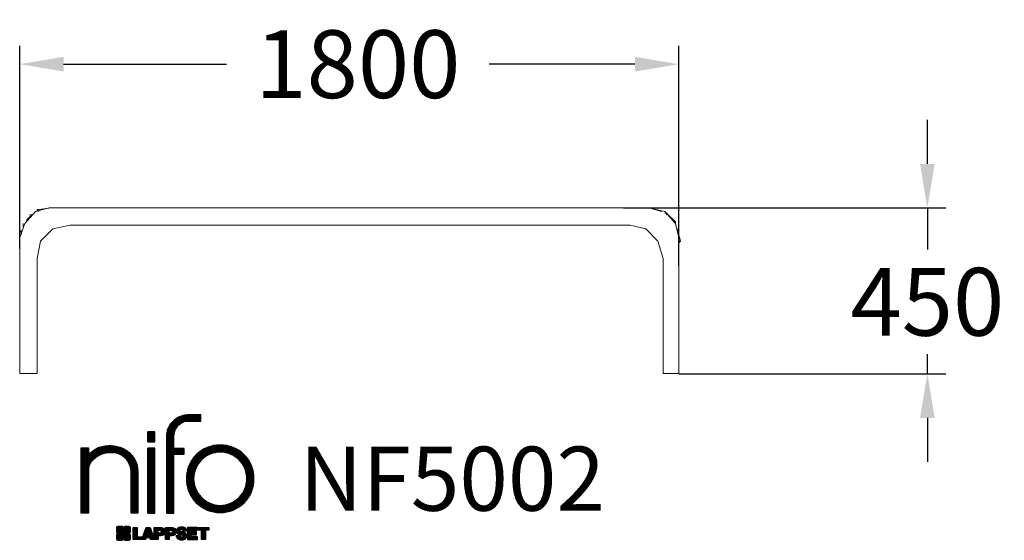
# Model space of a CAD drawing. Extents: x 8622 to 11311, y -6309 to -4888.
import ezdxf

# ---------------------------------------------------------------- set-up
doc = ezdxf.new("R2010")
doc.units = 0
doc.header["$LTSCALE"] = 5
doc.header["$PDMODE"] = 33
doc.header["$PDSIZE"] = 20
doc.layers.get('0').update_dxf_attribs({"linetype": 'CONTINUOUS'})
doc.layers.get('DEFPOINTS').update_dxf_attribs({"linetype": 'CONTINUOUS'})
for name, color, linetype in [('LG_DIM', 7, 'CONTINUOUS'), ('LG_PROD', 40, 'CONTINUOUS'), ('LG_TXT', 4, 'CONTINUOUS')]:
    doc.layers.add(name, color=color, linetype=linetype)
doc.styles.add('LG1', font='SIMPLEX')
doc.dimstyles.new('LG_DIM', dxfattribs={"dimtxt": 2.5, "dimasz": 2, "dimexe": 1.3, "dimexo": 1.5, "dimgap": 1, "dimtad": 1, "dimdec": 1, "dimrnd": 50, "dimdsep": 46, "dimtxsty": 'LG1', "dimcen": 0, "dimdle": 1.5, "dimclrd": 2, "dimclre": 2, "dimclrt": 6, "dimadec": 0, "dimazin": 0, "dimtfac": 0.7, "dimtmove": 0, "dimatfit": 3, "dimfxl": 0, "dimtvp": 1, "dimtolj": 1, "dimtzin": 0, "dimarcsym": 0})
pattern_1 = [(90, (0, 0), (-0.635, 1.110223024625157e-16), [])]

# ---------------------------------------------------------------- blocks, each defined once
blk = doc.blocks.new('*D17')
at = {"layer": 'DEFPOINTS', "color": 0}
for p in [(8622.12931299831, -5009.311922516557), (8622.12931299831, -5513.558941352632), (10422.12931299831, -5560.465703310343)]:
    blk.add_point(p, dxfattribs=at)
at = {"layer": 'LG_DIM', "color": 0, "lineweight": -2}
for p, q in [((8622.12931299831, -5512.558941352632), (8622.12931299831, -4959.311922516557)), ((10422.12931299831, -5559.465703310343), (10422.12931299831, -4959.311922516557)), ((8742.12931299831, -5009.311922516557), (9187.323315965035, -5009.311922516557)), ((10302.12931299831, -5009.311922516557), (9903.989982631703, -5009.311922516557))]:
    blk.add_line(p, q, dxfattribs=at)
at = {"layer": 'LG_DIM', "color": 0}
for points in [[(8742.12931299831, -4989.311922516557), (8742.12931299831, -5029.311922516557), (8622.12931299831, -5009.311922516557)], [(10302.12931299831, -4989.311922516557), (10302.12931299831, -5029.311922516557), (10422.12931299831, -5009.311922516557)]]:
    blk.add_solid(points, dxfattribs=at)
at = {"layer": 'LG_DIM', "color": 4, "insert": (9545.65664929837, -5009.311922516557), "char_height": 185, "attachment_point": 5, "style": 'LG1'}
blk.add_mtext('\\A1;1800', dxfattribs=at)
blk = doc.blocks.new('LOGO1')
h = blk.add_hatch()
h.set_pattern_fill('ANSI31', color=256, scale=0.2, angle=45, style=0)
h.set_pattern_definition(pattern_1)
edge = h.paths.add_edge_path()
edge.add_arc((91.32454630873042, 86.29108199073464), 19.90356436895542, 88.99965166598936, 133.9057391036555)
edge.add_arc((89.38220360542164, 88.31193415346236), 17.10061341517261, 133.9123937238344, 184.2941938064937)
edge.add_line((72.32959628846129, 87.03147998843656), (72.32959628846129, 23.20065985270844))
edge.add_line((72.32959628846129, 23.20065985270844), (78.44276691014284, 23.20065985270844))
edge.add_line((78.44276691014284, 23.20065985270844), (78.44276691014284, 72.90003948488152))
edge.add_line((78.44276691014284, 72.90003948488152), (87.15390417787239, 72.90003948488152))
edge.add_line((87.15390417787239, 72.90003948488152), (87.15390417787239, 77.86514082607232))
edge.add_line((87.15390417787239, 77.86514082607232), (78.44276691014284, 77.86514082607232))
edge.add_line((78.44276691014284, 77.86514082607232), (78.44276691014284, 87.03147998843656))
edge.add_arc((92.82959928642904, 87.61859431932328), 14.39880720965767, 141.7433835612978, 182.336895081321, ccw=False)
edge.add_arc((91.18281285093789, 88.12792496325358), 12.80531038052029, 87.81051476045383, 138.9694605226247, ccw=False)
edge.add_line((91.67203239043191, 100.9238867553049), (101.04037130091, 100.9238867553049))
edge.add_line((101.04037130091, 100.9238867553049), (101.04037130091, 106.1916128382315))
edge.add_line((101.04037130091, 106.1916128382315), (91.67203239043192, 106.1916128382315))
h = blk.add_hatch()
h.set_pattern_fill('ANSI31', color=256, scale=0.2, angle=45, style=0)
h.set_pattern_definition(pattern_1)
h.paths.add_polyline_path([(56.37804231632526, 83.30765357043902), (62.49121293800636, 83.30765357043902), (62.49121293800636, 91.71013250962073), (56.37804231632526, 91.71013250962073)])
h = blk.add_hatch()
h.set_pattern_fill('ANSI31', color=256, scale=0.2, angle=45, style=0)
h.set_pattern_definition(pattern_1)
edge = h.paths.add_edge_path()
edge.add_arc((26.05500320926886, 57.94923586202179), 22.01729242251515, 1.1384018016598247, 64.34847521548733, ccw=False)
edge.add_line((48.06794987405192, 58.38666557290003), (48.06794987405192, 23.20065985270844))
edge.add_line((48.06794987405192, 23.20065985270844), (42.33685372665468, 23.20065985270844))
edge.add_line((42.33685372665468, 23.20065985270844), (42.33685372665468, 58.38666557290004))
edge.add_arc((25.89051243450439, 58.00306191012834), 16.45081437704467, 1.336156536820003, 64.03705890677473)
edge.add_arc((25.23955696157766, 52.6821084224476), 21.59031394351207, 68.67081670152993, 135.6521028445288)
edge.add_arc((17.17427036161703, 59.70080686217368), 10.93410743883862, 132.4087895127918, 173.6381886584329)
edge.add_line((6.307495217105952, 60.91237751331306), (6.307495217105952, 23.20065985270844))
edge.add_line((6.307495217105952, 23.20065985270844), (0.3853606677412245, 23.20065985270844))
edge.add_line((0.3853606677412245, 23.20065985270844), (0.3853606677412245, 78.43803516925027))
edge.add_line((0.3853606677412245, 78.43803516925027), (6.307495217105952, 78.43803516925027))
edge.add_line((6.307495217105952, 78.43803516925027), (6.307495217105956, 71.77617804919737))
edge.add_arc((23.66211677060863, 58.63103353940697), 21.77102922345593, 112.11770690298721, 142.8581298471054, ccw=False)
edge.add_arc((24.31417458868159, 54.00456537047102), 26.32715277380761, 64.64962322456898, 109.64065464759221, ccw=False)
h = blk.add_hatch()
h.set_pattern_fill('ANSI31', color=256, scale=0.2, angle=45, style=0)
h.set_pattern_definition(pattern_1)
h.paths.add_polyline_path([(56.47356035248322, 23.20065985270844), (62.49121293800636, 23.20065985270844), (62.49121293800636, 78.15158634924364), (56.47356035248322, 78.15158634924364)])
h = blk.add_hatch()
h.set_pattern_fill('ANSI31', color=256, scale=0.2, angle=45, style=0)
h.set_pattern_definition(pattern_1)
edge = h.paths.add_edge_path()
edge.add_arc((117.0207935785258, 52.72650424782761), 27.95096062015492, 89.0644383691519, 180.935561630848)
edge.add_arc((117.0207935785258, 51.81374297608883), 27.95096062015489, 179.0644383691519, 270.9355616308481)
edge.add_arc((117.9335548502646, 51.81374297608883), 27.95096062015491, 269.0644383691519, 360.935561630848)
edge.add_arc((117.9335548502646, 52.72650424782764), 27.95096062015487, 359.0644383691519, 450.935561630848)
edge = h.paths.add_edge_path(flags=16)
edge.add_arc((117.4771322103591, 52.27016561599432), 22.40822611475425, 89.9998925995311, 180.0001074004688)
edge.add_arc((117.4771322103591, 52.27008160792214), 22.40822611475426, 179.9998925995311, 270.0001074004688)
edge.add_arc((117.4772162184313, 52.27008160792214), 22.40822611475425, 269.9998925995311, 360.0001074004688)
edge.add_arc((117.4772162184313, 52.27016561599433), 22.40822611475423, 359.9998925995311, 450.0001074004688)
h = blk.add_hatch()
h.set_pattern_fill('ANSI31', color=256, scale=0.2, angle=45, style=0)
h.set_pattern_definition(pattern_1)
edge = h.paths.add_edge_path()
edge.add_line((40.70996317798836, 5.915892123587582), (40.59490350162287, 5.915892123587582))
edge.add_line((40.59490350162287, 5.915892123587582), (40.59490350162287, 6.509106510295169))
edge.add_line((40.59490350162287, 6.509106510295169), (40.70996317798836, 6.509106510295169))
edge.add_arc((40.70996317798836, 7.509106510295169), 1, 270, 360)
edge.add_line((41.70996317798836, 7.509106510295169), (41.70996317798835, 11.06024819451841))
edge.add_arc((40.70996317798835, 11.06024819451841), 1, 1.017777498068325e-13, 90)
edge.add_line((40.70996317798835, 12.06024819451841), (37.20256555113065, 12.06024819451841))
edge.add_arc((37.20256555113065, 11.06024819451841), 1, 90, 180)
edge.add_line((36.20256555113065, 11.06024819451841), (36.20256555113065, 10.94518851815292))
edge.add_line((36.20256555113065, 10.94518851815292), (35.60935116442306, 10.94518851815292))
edge.add_line((35.60935116442306, 10.94518851815292), (35.60935116442306, 11.06024819451842))
edge.add_arc((34.60935116442306, 11.06024819451842), 1, 0, 90)
edge.add_line((34.60935116442306, 12.06024819451842), (31.05820948019981, 12.06024819451841))
edge.add_arc((31.05820948019981, 11.06024819451841), 1, 90, 180)
edge.add_line((30.05820948019981, 11.06024819451841), (30.05820948019982, 7.552850567660698))
edge.add_arc((31.05820948019982, 7.552850567660698), 1, 180, 270)
edge.add_line((31.05820948019982, 6.552850567660698), (31.17326915656531, 6.552850567660698))
edge.add_line((31.17326915656531, 6.552850567660698), (31.17326915656531, 5.959636180953112))
edge.add_line((31.17326915656531, 5.959636180953112), (31.05820948019981, 5.959636180953112))
edge.add_arc((31.05820948019981, 4.959636180953112), 1, 90, 180)
edge.add_line((30.05820948019981, 4.959636180953112), (30.05820948019982, 1.408494496729869))
edge.add_arc((31.05820948019982, 1.40849449672987), 1, 180.0000000000001, 270)
edge.add_line((31.05820948019982, 0.4084944967298703), (34.56560710705753, 0.4084944967298743))
edge.add_arc((34.56560710705753, 1.408494496729874), 1, 270, 360)
edge.add_line((35.56560710705753, 1.408494496729874), (35.56560710705753, 1.523554173095365))
edge.add_line((35.56560710705753, 1.523554173095365), (36.15882149376512, 1.523554173095365))
edge.add_line((36.15882149376512, 1.523554173095365), (36.15882149376512, 1.408494496729867))
edge.add_arc((37.15882149376512, 1.408494496729867), 1, 180, 270)
edge.add_line((37.15882149376512, 0.4084944967298667), (40.70996317798835, 0.4084944967298734))
edge.add_arc((40.70996317798835, 1.408494496729874), 1.000000000000001, 270, 359.9999999999999)
edge.add_line((41.70996317798835, 1.408494496729873), (41.70996317798836, 4.915892123587582))
edge.add_arc((40.70996317798836, 4.915892123587582), 1, 0, 90)
h = blk.add_hatch()
h.set_pattern_fill('ANSI31', color=256, scale=0.2, angle=45, style=0)
h.set_pattern_definition(pattern_1)
h.paths.add_polyline_path([(44.14545294796608, 11.29688757222289), (47.42046753685372, 11.29688757222289), (47.42046753685372, 3.434624746079635), (51.93328414427106, 3.434624746079635), (51.93328414427106, 2.635509816077501), (55.00199878501235, 11.29688757222289), (58.32858952576225, 11.29688757222289), (61.8043251505446, 1.439769305848332), (61.80423835064448, 1.011500353513156), (58.65059626891025, 1.011500353513156), (58.30280028500556, 2.377730274651867), (55.00199878501235, 2.377730274651867), (54.61518579982521, 1.011500353513156), (44.14545294796608, 1.011500353513156)])
h.paths.add_polyline_path([(55.59511171834583, 4.517297171649943), (57.70968735167162, 4.517297171649943), (56.65240069983474, 8.229315974509746)], flags=16)
h = blk.add_hatch()
h.set_pattern_fill('ANSI31', color=256, scale=0.2, angle=45, style=0)
h.set_pattern_definition(pattern_1)
edge = h.paths.add_edge_path()
edge.add_line((61.80423835064448, 1.011500353513156), (61.80423835064448, 11.29688757222289))
edge.add_line((61.80423835064448, 11.29688757222289), (67.1221312220423, 11.29688757222289))
edge.add_arc((67.1221312220423, 6.774265233227049), 4.522622338995837, 51.57374193989631, 90, ccw=False)
edge.add_arc((67.90671306464162, 8.079902446765747), 3.018574848256005, -1.8362248737610116, 47.83534491230881, ccw=False)
edge.add_arc((67.51468115352088, 7.623276658687472), 3.428001983683254, -46.69335067271379, 6.026533602175903, ccw=False)
edge.add_arc((66.98018797414946, 9.30668176044525), 5.077680242915011, 272.47538940435044, 304.63346064261805, ccw=False)
edge.add_line((67.19949428501013, 4.233739676081768), (65.11070556278946, 4.233739676081768))
edge.add_line((65.11070556278946, 4.233739676081768), (65.11070556278946, 1.011500353513156))
edge.add_line((65.11070556278946, 1.011500353513156), (61.80423835064448, 1.011500353513156))
edge = h.paths.add_edge_path(flags=16)
edge.add_line((65.03695578910947, 6.530929910659324), (65.03695578910947, 8.910051444300052))
edge.add_line((65.03695578910947, 8.910051444300052), (66.41667085099425, 8.910051444300052))
edge.add_arc((66.47892670716166, 7.575496717714851), 1.336006029132368, 13.533312793037226, 92.67086367968489, ccw=False)
edge.add_arc((66.60623398231523, 7.714282908947871), 1.184432016186547, -92.44585023740768, 8.440493548277175, ccw=False)
edge.add_line((66.5556881376865, 6.530929910659324), (65.03695578910947, 6.530929910659324))
h = blk.add_hatch()
h.set_pattern_fill('ANSI31', color=256, scale=0.2, angle=45, style=0)
h.set_pattern_definition(pattern_1)
edge = h.paths.add_edge_path()
edge.add_line((71.23575507684836, 1.011500353513156), (71.23575507684836, 11.29688757222289))
edge.add_line((71.23575507684836, 11.29688757222289), (76.55364794824618, 11.29688757222289))
edge.add_arc((76.55364794824618, 6.774265233227049), 4.522622338995837, 51.57374193989631, 90, ccw=False)
edge.add_arc((77.3382297908455, 8.079902446765747), 3.018574848256005, -1.8362248737610116, 47.83534491230881, ccw=False)
edge.add_arc((76.94619787972476, 7.623276658687472), 3.428001983683254, -46.69335067271379, 6.026533602175903, ccw=False)
edge.add_arc((76.41170470035334, 9.30668176044525), 5.077680242915011, 272.47538940435044, 304.63346064261805, ccw=False)
edge.add_line((76.63101101121401, 4.233739676081768), (74.54222228899334, 4.233739676081768))
edge.add_line((74.54222228899334, 4.233739676081768), (74.54222228899334, 1.011500353513156))
edge.add_line((74.54222228899334, 1.011500353513156), (71.23575507684836, 1.011500353513156))
edge = h.paths.add_edge_path(flags=16)
edge.add_line((74.46847251531335, 6.530929910659324), (74.46847251531335, 8.910051444300052))
edge.add_line((74.46847251531335, 8.910051444300052), (75.84818757719813, 8.910051444300052))
edge.add_arc((75.91044343336554, 7.575496717714851), 1.336006029132368, 13.533312793037226, 92.67086367968489, ccw=False)
edge.add_arc((76.03775070851911, 7.714282908947871), 1.184432016186547, -92.44585023740768, 8.440493548277175, ccw=False)
edge.add_line((75.98720486389038, 6.530929910659324), (74.46847251531335, 6.530929910659324))
h = blk.add_hatch()
h.set_pattern_fill('ANSI31', color=256, scale=0.2, angle=45, style=0)
h.set_pattern_definition(pattern_1)
edge = h.paths.add_edge_path()
edge.add_arc((84.97218179026218, 5.059983245062914), 6.533548763767824, 76.08466023316521, 113.0789661785765)
edge.add_arc((83.63958725506794, 8.394375566660095), 2.944764746262224, 114.6578713281476, 170.2729858182412)
edge.add_arc((83.63605850164592, 8.284707356983136), 2.961810514787594, 168.1699643209263, 245.9383707042061)
edge.add_arc((90.61837407623857, 30.11877590244658), 25.869160164881, 251.5432083155799, 258.7150396211102)
edge.add_arc((85.35427796680924, 3.517066764217911), 1.249109314074954, 36.4887765691912, 80.70315871617782, ccw=False)
edge.add_arc((85.75268168345333, 3.859134083915387), 0.7263874530067991, -76.2026326874988, 33.482460743305296, ccw=False)
edge.add_arc((85.18596457719744, 6.273652267403636), 3.206492161283746, 256.5886381745627, 283.34222925752726, ccw=False)
edge.add_arc((84.81559263755085, 4.346602900123878), 1.249101075333534, 188.1998050403813, 252.6090248998177, ccw=False)
edge.add_line((83.57926147697572, 4.1684491525059), (80.43929369178505, 4.17177891797682))
edge.add_arc((83.68091908674087, 4.33106347365291), 3.245536438079134, 182.8130944232556, 232.2992166474771)
edge.add_arc((84.62478629637704, 5.372110226395153), 4.647744695227708, 230.9410437996519, 269.8621696367024)
edge.add_arc((84.96944152825141, 7.539535520343565), 6.824439742732267, 267.0111627968303, 292.5807002346747)
edge.add_arc((86.08370072482106, 4.224367229990131), 3.344477724382411, 296.7667775233724, 357.0523211269509)
edge.add_arc((86.67206380642021, 4.166268820760624), 2.754045412720807, 357.6299716691901, 410.5286105057786)
edge.add_arc((84.71995933541739, 1.269071628695992), 6.240441091794208, 53.60415435302554, 81.50563330295219)
edge.add_arc((93.97608636751002, 47.2777582303266), 40.69918810050104, 256.2032299919632, 258.1834393649478, ccw=False)
edge.add_arc((84.47198935127099, 8.985536072576128), 1.249109314074953, 216.4887765691912, 260.70315871617777, ccw=False)
edge.add_arc((84.0735856346269, 8.643468752878654), 0.7263874530068009, 103.7973673125012, 213.4824607433055, ccw=False)
edge.add_arc((84.64030274088279, 6.22895056939041), 3.206492161283742, 76.58863817456267, 103.34222925752732, ccw=False)
edge.add_arc((85.01067468052938, 8.155999936670163), 1.249101075333533, 8.199805040381193, 72.60902489981771, ccw=False)
edge.add_line((86.24700584110451, 8.33415368428814), (89.24603594982091, 8.33415368428814))
edge.add_arc((85.93148500969876, 8.138332950204514), 3.320330359250665, 3.381053887661245, 79.37968570612288)
h = blk.add_hatch()
h.set_pattern_fill('ANSI31', color=256, scale=0.2, angle=45, style=0)
h.set_pattern_definition(pattern_1)
h.paths.add_polyline_path([(93.06146908751816, 7.449594677356345), (93.06146908751816, 8.870453157152497), (98.01000505150569, 8.870453157152497), (98.01000505150569, 11.29688757222289), (93.06146908751816, 11.29688757222289), (89.74489817734593, 11.29688757222289), (89.74489817734593, 3.423830907754564), (89.74489817734593, 1.011500353513156), (98.22057990993108, 1.011500353513156), (98.22057990993108, 3.423830907754564), (93.06146908751818, 3.423830907754564), (93.06146908751816, 5.028873677624005), (97.45724168004244, 5.028873677624006), (97.45724168004244, 7.449594677356345)])
h = blk.add_hatch()
h.set_pattern_fill('ANSI31', color=256, scale=0.2, angle=45, style=0)
h.set_pattern_definition(pattern_1)
h.paths.add_polyline_path([(104.9326875933916, 8.844141115713455), (104.9326875933916, 1.011500353513156), (101.5897962819481, 1.011500353513156), (101.5897962819481, 8.844141115713455), (98.61540922551058, 8.844141115713455), (98.61540922551058, 11.29688757222289), (107.8807519189068, 11.29688757222289), (107.8807519189068, 8.844141115713455)])
at = {"color": 7}
for points in [[(91.67203239043192, 106.1916128382315, 0.1984864181719734), (77.52194191743547, 100.6312349399384, 0.223443104502492), (72.32959628846129, 87.03147998843656), (72.32959628846129, 23.20065985270844), (78.44276691014284, 23.20065985270844), (78.44276691014284, 72.90003948488152), (87.15390417787239, 72.90003948488152), (87.15390417787239, 77.86514082607232), (78.44276691014284, 77.86514082607232), (78.44276691014284, 87.03147998843656, -0.1789984054272847), (81.5230016769492, 96.5341144700601, -0.2270060541993737), (91.67203239043191, 100.9238867553049), (101.04037130091, 100.9238867553049), (101.04037130091, 106.1916128382315)], [(35.58621360939835, 77.79658313884966, -0.2830189508612079), (48.06794987405192, 58.38666557290003), (48.06794987405192, 23.20065985270844), (42.33685372665468, 23.20065985270844), (42.33685372665468, 58.38666557290004, 0.2806208212276313), (33.09250977540114, 72.79361727393047, 0.300876790406062), (9.800137043031157, 67.77402575452311, 0.1818633176469228), (6.307495217105952, 60.91237751331306), (6.307495217105952, 23.20065985270844), (0.3853606677412245, 23.20065985270844), (0.3853606677412245, 78.43803516925027), (6.307495217105952, 78.43803516925027), (6.307495217105956, 71.77617804919737, -0.1349406079177689), (15.46509386391109, 78.79998316291608, -0.1988716865635076)], [(117.4771742143952, 80.67373874973592, 0.4238113235216261), (89.07355907661749, 52.27012361195823, 0.423811323521626), (117.4771742143952, 23.86650847418053, 0.423811323521626), (145.8807893521729, 52.27012361195823, 0.423811323521626)], [(117.4771742143952, 74.67839173070921, 0.414214660425395), (95.0689060956442, 52.27012361195825, 0.414214660425395), (117.4771742143952, 29.86185549320726, 0.414214660425395), (139.8854423331462, 52.27012361195822, 0.414214660425395)], [(40.70996317798836, 5.915892123587582), (40.59490350162287, 5.915892123587582), (40.59490350162287, 6.509106510295169), (40.70996317798836, 6.509106510295169, 0.414213562373095), (41.70996317798836, 7.509106510295169), (41.70996317798835, 11.06024819451841, 0.4142135623730947), (40.70996317798835, 12.06024819451841), (37.20256555113065, 12.06024819451841, 0.414213562373095), (36.20256555113065, 11.06024819451841), (36.20256555113065, 10.94518851815292), (35.60935116442306, 10.94518851815292), (35.60935116442306, 11.06024819451842, 0.414213562373095), (34.60935116442306, 12.06024819451842), (31.05820948019981, 12.06024819451841, 0.414213562373095), (30.05820948019981, 11.06024819451841), (30.05820948019982, 7.552850567660698, 0.414213562373095), (31.05820948019982, 6.552850567660698), (31.17326915656531, 6.552850567660698), (31.17326915656531, 5.959636180953112), (31.05820948019981, 5.959636180953112, 0.414213562373095), (30.05820948019981, 4.959636180953112), (30.05820948019982, 1.408494496729869, 0.4142135623730945), (31.05820948019982, 0.4084944967298703), (34.56560710705753, 0.4084944967298743, 0.414213562373095), (35.56560710705753, 1.408494496729874), (35.56560710705753, 1.523554173095365), (36.15882149376512, 1.523554173095365), (36.15882149376512, 1.408494496729867, 0.4142135623730951), (37.15882149376512, 0.4084944967298667), (40.70996317798835, 0.4084944967298734, 0.4142135623730945), (41.70996317798835, 1.408494496729873), (41.70996317798836, 4.915892123587582, 0.414213562373095)], [(65.03695578910947, 6.530929910659324), (65.03695578910947, 8.910051444300052), (66.41667085099425, 8.910051444300052, -0.3597143791323232), (67.77783722860568, 7.888136393955847, -0.4710245317764619), (66.5556881376865, 6.530929910659324)], [(74.46847251531335, 6.530929910659324), (74.46847251531335, 8.910051444300052), (75.84818757719813, 8.910051444300052, -0.3597143791323232), (77.20935395480956, 7.888136393955847, -0.4710245317764619), (75.98720486389038, 6.530929910659324)], [(86.54342136386322, 11.40178627345177, 0.1628348379173083), (82.4110344968567, 11.07062247812405, 0.2475449701746134), (80.73715668509612, 8.891905663560692, 0.3529817422728162), (82.42847193742273, 5.580256171360812, 0.03130323601552688), (85.5560708463995, 4.74976855794398, -0.1953512481236995), (86.35852858223097, 4.259868743169136, -0.5188219076665146), (85.9259169805996, 3.153706367059613, -0.1172677147340604), (84.44224821491616, 3.154601457806394, -0.2886787500003541), (83.57926147697572, 4.1684491525059), (80.43929369178505, 4.17177891797682, 0.2193434111483119), (81.69615068598387, 1.763145802415012, 0.171477132819693), (84.61360572204057, 0.7243789791332356, 0.1120333837513393), (87.58991940016767, 1.238259972886456, 0.2692850110463886), (89.42375340520768, 4.052380773743378, 0.2350019985735986), (88.42279073474174, 6.292232451159409, 0.1223482238511526), (85.64174843513638, 7.441057522700685, -0.008640508378527565), (84.27019647168072, 7.752834278850059, -0.1953512481236994), (83.46773873584925, 8.242734093624902, -0.5188219076665149), (83.90035033748063, 9.348896469734429, -0.1172677147340606), (85.38401910316406, 9.348001378987647, -0.288678750000354), (86.24700584110451, 8.33415368428814), (89.24603594982091, 8.33415368428814, 0.3443209356946128)]]:
    blk.add_lwpolyline(points, format="xyb", close=True, dxfattribs=at)
for points in [[(56.37804231632526, 83.30765357043902), (62.49121293800636, 83.30765357043902), (62.49121293800636, 91.71013250962073), (56.37804231632526, 91.71013250962073)], [(56.47356035248322, 23.20065985270844), (62.49121293800636, 23.20065985270844), (62.49121293800636, 78.15158634924364), (56.47356035248322, 78.15158634924364)], [(44.14545294796608, 11.29688757222289), (47.42046753685372, 11.29688757222289), (47.42046753685372, 3.434624746079635), (51.93328414427106, 3.434624746079635), (51.93328414427106, 2.635509816077501), (55.00199878501235, 11.29688757222289), (58.32858952576225, 11.29688757222289), (61.8043251505446, 1.439769305848332), (61.80423835064448, 1.011500353513156), (58.65059626891025, 1.011500353513156), (58.30280028500556, 2.377730274651867), (55.00199878501235, 2.377730274651867), (54.61518579982521, 1.011500353513156), (44.14545294796608, 1.011500353513156)], [(93.06146908751816, 7.449594677356345), (93.06146908751816, 8.870453157152497), (98.01000505150569, 8.870453157152497), (98.01000505150569, 11.29688757222289), (93.06146908751816, 11.29688757222289), (89.74489817734593, 11.29688757222289), (89.74489817734593, 3.423830907754564), (89.74489817734593, 1.011500353513156), (98.22057990993108, 1.011500353513156), (98.22057990993108, 3.423830907754564), (93.06146908751818, 3.423830907754564), (93.06146908751816, 5.028873677624005), (97.45724168004244, 5.028873677624006), (97.45724168004244, 7.449594677356345)], [(104.9326875933916, 8.844141115713455), (104.9326875933916, 1.011500353513156), (101.5897962819481, 1.011500353513156), (101.5897962819481, 8.844141115713455), (98.61540922551058, 8.844141115713455), (98.61540922551058, 11.29688757222289), (107.8807519189068, 11.29688757222289), (107.8807519189068, 8.844141115713455)], [(55.59511171834583, 4.517297171649943), (57.70968735167162, 4.517297171649943), (56.65240069983474, 8.229315974509746)]]:
    blk.add_lwpolyline(points, close=True, dxfattribs=at)
for points in [[(61.80423835064448, 1.011500353513156), (61.80423835064448, 11.29688757222289), (67.1221312220423, 11.29688757222289, -0.1692551920603477), (69.93297209242655, 10.31732696322297, -0.2201916598159944), (70.92373787881024, 7.983179206463547, -0.234179111082885), (69.86595734088087, 5.128743056811118, -0.1412442419670292), (67.19949428501013, 4.233739676081768), (65.11070556278946, 4.233739676081768), (65.11070556278946, 1.011500353513156), (61.80423835064448, 1.011500353513156)], [(71.23575507684836, 1.011500353513156), (71.23575507684836, 11.29688757222289), (76.55364794824618, 11.29688757222289, -0.1692551920603477), (79.36448881863043, 10.31732696322297, -0.2201916598159944), (80.35525460501412, 7.983179206463547, -0.234179111082885), (79.29747406708475, 5.128743056811118, -0.1412442419670292), (76.63101101121401, 4.233739676081768), (74.54222228899334, 4.233739676081768), (74.54222228899334, 1.011500353513156), (71.23575507684836, 1.011500353513156)]]:
    blk.add_lwpolyline(points, format="xyb", dxfattribs=at)
blk = doc.blocks.new('NIFO')
at = {"color": 5, "xscale": 3.240000000000001, "yscale": 3.240000000000001, "zscale": 3.240000000000001}
blk.add_blockref('LOGO1', (-239.2651559755251, -421.0449650602762), dxfattribs=at)
blk = doc.blocks.new('NI')
at = {"layer": 'LG_TXT'}
blk.add_blockref('NIFO', (-254.9574185932815, 347.9243004673899), dxfattribs=at)
at = {"layer": 'LG_TXT', "style": 'LG1'}
blk.add_attdef('NFXXXX', (102.5725924126527, 8.881302032415988), '', height=175, dxfattribs=at)
blk = doc.blocks.new('*D16')
at = {"layer": 'DEFPOINTS', "color": 0}
for p in [(10269.77059063959, -5401.686976157971), (11100.83947036566, -5401.686976157971), (10422.12931299831, -5854.898278369274)]:
    blk.add_point(p, dxfattribs=at)
at = {"layer": 'LG_DIM', "color": 0, "lineweight": -2}
for p, q in [((11100.83947036566, -5281.686976157971), (11100.83947036566, -5161.686976157971)), ((10270.77059063959, -5401.686976157971), (11150.83947036566, -5401.686976157971)), ((11100.83947036566, -5401.686976157971), (11100.83947036566, -5515.542254646776)), ((11100.83947036566, -5854.898278369274), (11100.83947036566, -5800.542254646776)), ((10423.12931299831, -5854.898278369274), (11150.83947036566, -5854.898278369274)), ((11100.83947036566, -5974.898278369274), (11100.83947036566, -6094.898278369274))]:
    blk.add_line(p, q, dxfattribs=at)
at = {"layer": 'LG_DIM', "color": 0}
for points in [[(11080.83947036566, -5281.686976157971), (11120.83947036566, -5281.686976157971), (11100.83947036566, -5401.686976157971)], [(11080.83947036566, -5974.898278369274), (11120.83947036566, -5974.898278369274), (11100.83947036566, -5854.898278369274)]]:
    blk.add_solid(points, dxfattribs=at)
at = {"layer": 'LG_DIM', "color": 4, "insert": (11100.83947036567, -5658.042254646774), "char_height": 185, "attachment_point": 5, "style": 'LG1'}
blk.add_mtext('\\A1;450', dxfattribs=at)
blk = doc.blocks.new('5002si')
at = {"layer": 'LG_PROD', "lineweight": 0}
for points in [[(8703.062973931972, -5401.686976157971), (8664.918010787009, -5411.195575666571)], [(8707.81727368627, -5401.686976157971), (8674.537175406173, -5406.441275912272)], [(8707.81727368627, -5401.686976157971), (8674.537175406173, -5406.441275912272)], [(8774.488035357033, -5401.686976157971), (8703.062973931972, -5401.686976157971)], [(8774.488035357033, -5401.686976157971), (8703.062973931972, -5401.686976157971)], [(8707.81727368627, -5401.686976157971), (8707.927838796837, -5401.686976157971)], [(8707.81727368627, -5401.686976157971), (8707.927838796837, -5401.686976157971)], [(10269.77059063959, -5401.686976157971), (8774.488035357033, -5401.686976157971)], [(10269.77059063959, -5401.686976157971), (8774.488035357033, -5401.686976157971)], [(10341.19565206465, -5401.686976157971), (10269.77059063959, -5401.686976157971)], [(10341.19565206465, -5401.686976157971), (10269.77059063959, -5401.686976157971)], [(10341.19565206465, -5401.686976157971), (10336.44135231035, -5401.686976157971)], [(10374.58631545531, -5411.195575666571), (10341.19565206465, -5401.686976157971)], [(10341.19565206465, -5401.686976157971), (10341.30621717521, -5401.686976157971)], [(10341.19565206465, -5401.686976157971), (10341.30621717521, -5401.686976157971)], [(10374.58631545531, -5411.195575666571), (10341.19565206465, -5401.686976157971)], [(10384.09491496391, -5411.195575666571), (10341.19565206465, -5401.686976157971)], [(8664.918010787009, -5411.195575666571), (8636.39221226121, -5444.475673946669)], [(8650.655111524109, -5425.45847492947), (8641.14651201551, -5434.967074438069)], [(8650.655111524109, -5425.45847492947), (8641.14651201551, -5434.967074438069)], [(8655.40941127841, -5420.70417517517), (8650.655111524109, -5420.70417517517), (8650.655111524109, -5425.45847492947)], [(8650.655111524109, -5425.45847492947), (8650.765676634674, -5425.45847492947)], [(8650.655111524109, -5425.45847492947), (8650.765676634674, -5425.45847492947)], [(8650.655111524109, -5425.45847492947), (8650.765676634674, -5425.45847492947)], [(8655.40941127841, -5420.70417517517), (8655.519976388974, -5420.70417517517)], [(8674.537175406173, -5406.441275912272), (8669.672310541308, -5406.441275912272), (8669.672310541308, -5411.195575666571)], [(8669.672310541308, -5411.195575666571), (8669.782875651874, -5411.195575666571)], [(8669.672310541308, -5411.195575666571), (8669.782875651874, -5411.195575666571)], [(8669.672310541308, -5411.195575666571), (8669.782875651874, -5411.195575666571)], [(8674.537175406173, -5406.441275912272), (8674.647740516739, -5406.441275912272)], [(8674.537175406173, -5411.195575666571), (8674.537175406173, -5406.441275912272)], [(8674.537175406173, -5411.195575666571), (8674.647740516739, -5411.195575666571)], [(10374.58631545531, -5411.195575666571), (10374.69688056588, -5411.195575666571)], [(10374.58631545531, -5411.195575666571), (10374.69688056588, -5411.195575666571)], [(10384.09491496391, -5411.195575666571), (10412.62071348971, -5444.475673946669), (10422.12931299831, -5482.620637091632)], [(10388.84921471821, -5415.949875420871), (10384.09491496391, -5415.949875420871)], [(10388.84921471821, -5415.949875420871), (10388.95977982878, -5415.949875420871)], [(10388.84921471821, -5415.949875420871), (10388.95977982878, -5415.949875420871)], [(10388.84921471821, -5415.949875420871), (10388.84921471821, -5420.70417517517)], [(10412.62071348971, -5439.72137419237), (10388.84921471821, -5415.949875420871)], [(10412.62071348971, -5439.72137419237), (10388.84921471821, -5415.949875420871)], [(8636.39221226121, -5444.475673946669), (8622.12931299831, -5482.620637091632)], [(8631.63791250691, -5444.475673946669), (8631.63791250691, -5449.229973700969)], [(8631.63791250691, -5444.475673946669), (8631.63791250691, -5449.229973700969)], [(8631.63791250691, -5449.229973700969), (8631.748477617475, -5449.229973700969)], [(8631.63791250691, -5449.229973700969), (8631.748477617475, -5449.229973700969)], [(8631.63791250691, -5449.229973700969), (8631.63791250691, -5453.984273455269)], [(8631.63791250691, -5453.984273455269), (8631.748477617475, -5453.984273455269)], [(8712.571573440571, -5458.738573209568), (8760.225136094134, -5449.229973700969)], [(8760.225136094134, -5449.229973700969), (8774.488035357033, -5449.229973700969)], [(8760.225136094134, -5449.229973700969), (8774.488035357033, -5449.229973700969)], [(8774.488035357033, -5449.229973700969), (10269.77059063959, -5449.229973700969)], [(8774.488035357033, -5449.229973700969), (10269.77059063959, -5449.229973700969)], [(10269.77059063959, -5449.229973700969), (10288.78778965679, -5449.229973700969)], [(10269.77059063959, -5449.229973700969), (10288.78778965679, -5449.229973700969)], [(10365.07771594671, -5492.129236600232), (10331.68705255605, -5458.738573209568), (10288.78778965679, -5449.229973700969)], [(10412.62071348971, -5439.72137419237), (10407.86641373541, -5439.72137419237)], [(10412.62071348971, -5444.475673946669), (10412.62071348971, -5439.72137419237)], [(10412.62071348971, -5439.72137419237), (10412.62071348971, -5444.475673946669)], [(10412.62071348971, -5439.72137419237), (10412.73127860028, -5439.72137419237)], [(10412.62071348971, -5439.72137419237), (10412.62071348971, -5444.475673946669), (10412.62071348971, -5439.72137419237), (10412.62071348971, -5439.72137419237)], [(10412.62071348971, -5439.72137419237), (10412.73127860028, -5439.72137419237)], [(10412.62071348971, -5439.72137419237), (10412.73127860028, -5439.72137419237)], [(10412.62071348971, -5439.72137419237), (10412.73127860028, -5439.72137419237)], [(10412.62071348971, -5444.475673946669), (10412.73127860028, -5444.475673946669)], [(10412.62071348971, -5444.475673946669), (10412.73127860028, -5444.475673946669)], [(10412.62071348971, -5444.475673946669), (10412.73127860028, -5444.475673946669)], [(10412.62071348971, -5444.475673946669), (10412.73127860028, -5444.475673946669)], [(10412.62071348971, -5444.475673946669), (10412.73127860028, -5444.475673946669)], [(10412.62071348971, -5444.475673946669), (10412.73127860028, -5444.475673946669)], [(10412.62071348971, -5444.475673946669), (10412.73127860028, -5444.475673946669)], [(8626.88361275261, -5463.492872963869), (8622.12931299831, -5468.247172718168)], [(8622.12931299831, -5468.247172718168), (8622.12931299831, -5482.620637091632)], [(8626.88361275261, -5468.247172718168), (8622.12931299831, -5468.247172718168)], [(8622.12931299831, -5468.247172718168), (8622.12931299831, -5482.620637091632)], [(8622.12931299831, -5468.247172718168), (8622.239878108876, -5468.247172718168)], [(8622.12931299831, -5482.620637091632), (8622.12931299831, -5853.898278369274)], [(8622.12931299831, -5482.620637091632), (8622.12931299831, -5853.898278369274)], [(8626.88361275261, -5463.492872963869), (8626.994177863175, -5463.492872963869)], [(8626.88361275261, -5463.492872963869), (8626.994177863175, -5463.492872963869)], [(8626.88361275261, -5468.247172718168), (8626.88361275261, -5463.492872963869)], [(8626.88361275261, -5463.492872963869), (8626.994177863175, -5463.492872963869)], [(8626.88361275261, -5463.492872963869), (8626.994177863175, -5463.492872963869)], [(8626.88361275261, -5468.247172718168), (8626.994177863175, -5468.247172718168)], [(8626.88361275261, -5468.247172718168), (8626.994177863175, -5468.247172718168)], [(8626.88361275261, -5473.001472472468), (8626.88361275261, -5468.247172718168)], [(8626.88361275261, -5468.247172718168), (8626.994177863175, -5468.247172718168)], [(8626.88361275261, -5468.247172718168), (8626.994177863175, -5468.247172718168)], [(8679.291475160473, -5492.129236600232), (8712.571573440571, -5458.738573209568)], [(10426.88361275261, -5492.129236600232), (10417.37501324401, -5458.738573209568)], [(10417.37501324401, -5458.738573209568), (10417.48557835458, -5458.738573209568)], [(10417.37501324401, -5458.738573209568), (10417.37501324401, -5463.492872963869)], [(10417.37501324401, -5458.738573209568), (10417.48557835458, -5458.738573209568)], [(10417.37501324401, -5458.738573209568), (10417.48557835458, -5458.738573209568)], [(10417.37501324401, -5458.738573209568), (10417.48557835458, -5458.738573209568)], [(10417.37501324401, -5458.738573209568), (10417.48557835458, -5458.738573209568)], [(10417.37501324401, -5458.738573209568), (10417.48557835458, -5458.738573209568)], [(10426.88361275261, -5492.129236600232), (10417.37501324401, -5458.738573209568)], [(10422.12931299831, -5853.898278369274), (10422.12931299831, -5482.620637091632)], [(10422.12931299831, -5853.898278369274), (10422.12931299831, -5482.620637091632)], [(8669.672310541308, -5539.672234143229), (8679.291475160473, -5492.129236600232)], [(10365.07771594671, -5492.129236600232), (10379.34061520961, -5539.672234143229)], [(10426.88361275261, -5492.129236600232), (10422.12931299831, -5492.129236600232), (10422.12931299831, -5496.883536354531)], [(10426.88361275261, -5492.129236600232), (10422.12931299831, -5496.883536354531)], [(10422.12931299831, -5496.883536354531), (10422.23987810888, -5496.883536354531)], [(10422.12931299831, -5496.883536354531), (10422.23987810888, -5496.883536354531)], [(10422.12931299831, -5496.883536354531), (10422.23987810888, -5496.883536354531)], [(10422.12931299831, -5496.883536354531), (10422.23987810888, -5496.883536354531)], [(10422.12931299831, -5496.883536354531), (10422.23987810888, -5496.883536354531)], [(8669.672310541308, -5853.898278369274), (8669.672310541308, -5539.672234143229)], [(8669.672310541308, -5853.898278369274), (8669.672310541308, -5539.672234143229)], [(10379.34061520961, -5539.672234143229), (10379.34061520961, -5853.898278369274)], [(10379.34061520961, -5539.672234143229), (10379.34061520961, -5853.898278369274)], [(8622.12931299831, -5853.898278369274), (8669.672310541308, -5853.898278369274)], [(8622.12931299831, -5853.898278369274), (8669.672310541308, -5853.898278369274)], [(10379.34061520961, -5853.898278369274), (10422.12931299831, -5853.898278369274)], [(10379.34061520961, -5853.898278369274), (10422.12931299831, -5853.898278369274)]]:
    blk.add_lwpolyline(points, dxfattribs=at)
at = {"layer": 'LG_DIM'}
blk.add_blockref('NI', (9283.379298538435, -6237.329275388975), dxfattribs=at).add_auto_attribs({'NFXXXX': 'NF5002'})
dim = blk.add_linear_dim(base=(8622.12931299831, -5009.311922516557), p1=(10422.12931299831, -5560.465703310343), p2=(8622.12931299831, -5513.558941352632), dimstyle='LG_DIM', override={"dimtxt": 185, "dimasz": 119.9999999999999, "dimexe": 50, "dimexo": 1, "dimgap": 50, "dimtad": 0, "dimtih": 1, "dimtoh": 1, "dimdec": 0, "dimcen": 2.5, "dimdle": 0, "dimclrd": 0, "dimclre": 0, "dimclrt": 4, "dimtfac": 1, "dimtdec": 0, "dimtvp": 0}, dxfattribs=at)
dim.commit()
dim.dimension.update_dxf_attribs({"geometry": '*D17', "text_midpoint": (9545.65664929837, -5009.311922516557), "dimtype": 128})
dim = blk.add_linear_dim(base=(11100.83947036566, -5401.686976157971), p1=(10422.12931299831, -5854.898278369274), p2=(10269.77059063959, -5401.686976157971), angle=90, dimstyle='LG_DIM', override={"dimtxt": 185, "dimasz": 119.9999999999999, "dimexe": 50, "dimexo": 1, "dimgap": 50, "dimtad": 0, "dimtih": 1, "dimtoh": 1, "dimdec": 0, "dimcen": 2.5, "dimdle": 0, "dimclrd": 0, "dimclre": 0, "dimclrt": 4, "dimtfac": 1, "dimtdec": 0, "dimtvp": 0}, dxfattribs=at)
dim.commit()
dim.dimension.update_dxf_attribs({"geometry": '*D16', "text_midpoint": (11100.83947036567, -5658.042254646774), "dimtype": 128})

msp = doc.modelspace()

# ---------------------------------------------------------------- block references
msp.add_blockref('5002si', (0, 0))

doc.saveas('drawing.dxf')
